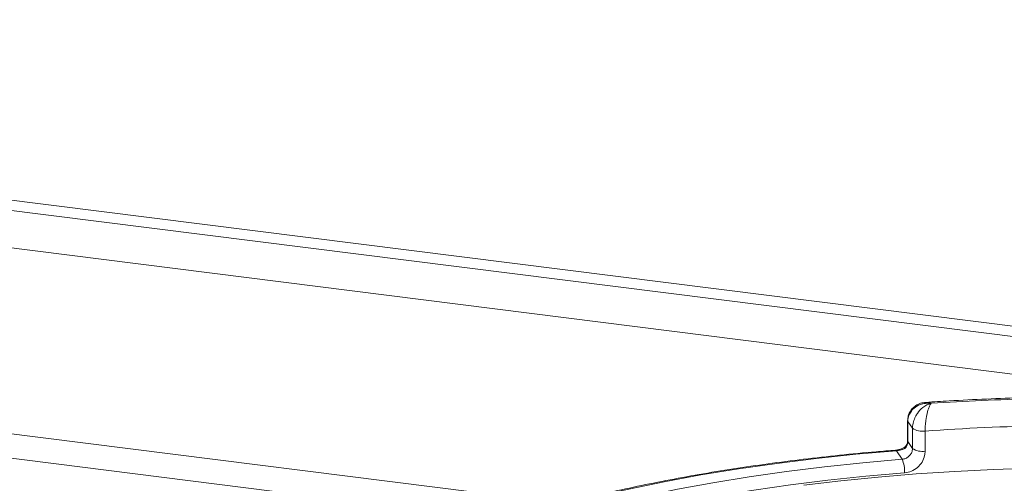
# Paper-space layout 'Blatt2' of a CAD drawing. Units: millimetres. Extents: x 5 to 415, y 5 to 292.
# Drawn here: x 347 to 355, y 108 to 112 of the extents above; entities that cross this region are included whole.
import ezdxf

# ---------------------------------------------------------------- set-up
doc = ezdxf.new("R2010")
doc.units = ezdxf.units.MM

psp = doc.layouts.new('Blatt2')

# ---------------------------------------------------------------- linework, layer by layer
at = {"color": 7, "linetype": 'Continuous', "lineweight": 15}
for p, q in [((269.47943, 120.46065), (401.0327, 103.88649)), ((269.47786, 120.372), (401.0966, 103.78959)), ((354.11683, 108.8803), (354.11683, 108.70888)), ((354.15878, 108.81453), (354.11903, 108.87367)), ((354.11903, 108.87367), (354.11903, 108.70225)), ((354.15878, 108.64311), (354.15878, 108.81453)), ((354.26621, 108.7915), (354.26621, 108.62008)), ((354.11903, 108.70225), (354.15878, 108.64311)), ((354.07007, 108.55077), (354.02114, 108.62358))]:
    psp.add_line(p, q, dxfattribs=at)
at = {"color": 8, "linetype": 'Continuous', "lineweight": 15}
for p, q in [((400.75633, 103.51419), (269.48793, 120.05245)), ((351.19241, 108.17302), (337.35333, 109.91658)), ((350.69376, 108.02916), (337.51696, 109.68928))]:
    psp.add_line(p, q, dxfattribs=at)
at = {"color": 8, "linetype": 'Continuous', "lineweight": 15, "flags": 128}
for points in [[(354.11683, 108.88025), (354.11685, 108.87962), (354.11903, 108.87367)], [(354.11683, 108.70888), (354.11685, 108.7082), (354.11903, 108.70225)], [(354.02114, 108.62358), (353.67657, 108.59331), (353.3369, 108.55742), (353.00295, 108.51598), (352.67554, 108.46911), (352.35546, 108.41691), (352.04349, 108.35952), (351.74039, 108.29707), (351.4469, 108.22971), (351.16373, 108.15761), (350.89158, 108.08094), (350.63109, 107.99989), (350.38291, 107.91466), (350.14765, 107.82545), (349.92586, 107.73248), (349.7181, 107.63599), (349.71539, 107.63465)]]:
    psp.add_lwpolyline(points, dxfattribs=at)
at = {"color": 7, "linetype": 'Continuous', "lineweight": 15, "flags": 128}
for points in [[(349.71732, 107.49809), (349.90448, 107.59468), (350.10569, 107.68807), (350.32046, 107.77804), (350.54826, 107.86438), (350.78855, 107.94687), (351.04073, 108.02532), (351.30421, 108.09953), (351.57833, 108.16932), (351.86243, 108.23453), (352.15583, 108.295), (352.4578, 108.35057), (352.76762, 108.40111), (353.08453, 108.44651), (353.40777, 108.48665), (353.73655, 108.52143), (354.07007, 108.55077)], [(355.18085, 108.47456), (354.84854, 108.46369), (354.5182, 108.44749), (354.1906, 108.42598), (353.86649, 108.39922), (353.54664, 108.36728), (353.23179, 108.33022)], [(354.0911, 108.43558), (353.76191, 108.40662), (353.4374, 108.37229), (353.11836, 108.33267), (352.80556, 108.28787), (352.49976, 108.23798), (352.20171, 108.18313), (351.91213, 108.12345), (351.63171, 108.05909), (351.36115, 107.9902), (351.1011, 107.91695), (350.85219, 107.83952), (350.61502, 107.7581), (350.39018, 107.67289), (350.1782, 107.58408), (349.9796, 107.4919), (349.79487, 107.39657)]]:
    psp.add_lwpolyline(points, dxfattribs=at)
at = {"color": 7, "linetype": 'Continuous', "lineweight": 15}
for centre, radius, start, end in [((355.67498, 88.31844), 20.75426, 91.360126, 93.752427), ((354.24055, 108.9339), 0.14469, 235.587964, 280.215033), ((355.67563, 88.62769), 20.21301, 91.11417, 93.998382), ((354.24055, 108.76248), 0.14469, 235.587964, 280.215033), ((353.83382, 108.44814), 0.25758, 357.206167, 23.482372)]:
    psp.add_arc(centre, radius, start, end, dxfattribs=at)
at = {"color": 8, "linetype": 'Continuous', "lineweight": 15}
psp.add_arc((354.01317, 108.61965), 0.00888, 26.247663, 84.828987, dxfattribs=at)
at = {"color": 7, "linetype": 'Continuous', "lineweight": 15}
for points, knots in [([(355.20881, 109.07775), (355.17525, 109.07701), (355.03469, 109.07391), (354.78796, 109.06492), (354.50986, 109.05151), (354.33954, 109.04019), (354.27442, 109.03587)], [0, 0, 0, 0, 0.1069649, 0.4479283, 0.7889355, 1, 1, 1, 1]), ([(354.27405, 109.03464), (354.26559, 109.03438), (354.24184, 109.03365), (354.2052, 109.02046), (354.16745, 108.99644), (354.13878, 108.96296), (354.12004, 108.92329), (354.11832, 108.89443), (354.11748, 108.88036)], [0, 0, 0, 0, 0.1069179, 0.3001044, 0.4811419, 0.6576961, 0.8332209, 1, 1, 1, 1]), ([(354.3167, 109.0282), (354.31652, 109.02822), (354.31614, 109.02825), (354.31545, 109.02831), (354.31436, 109.02839), (354.31235, 109.02854), (354.30863, 109.02877), (354.30169, 109.02906), (354.28857, 109.0291), (354.262, 109.02718), (354.21862, 109.01698), (354.17712, 108.99318), (354.14551, 108.95982), (354.12573, 108.92458), (354.11925, 108.8929), (354.11905, 108.87547), (354.11903, 108.87367)], [0, 0, 0, 0, 0.00192228, 0.00382572, 0.00708959, 0.01313952, 0.02436098, 0.0452186, 0.08426516, 0.15926201, 0.32046752, 0.54844296, 0.6609375, 0.81648454, 0.98107322, 1, 1, 1, 1]), ([(354.15878, 108.81453), (354.1588, 108.81658), (354.15899, 108.83459), (354.16451, 108.86905), (354.18077, 108.91032), (354.2064, 108.953), (354.23925, 108.98838), (354.27357, 109.01109), (354.29422, 109.02068), (354.30461, 109.02454), (354.31015, 109.02633), (354.31315, 109.02722), (354.31477, 109.02768), (354.31565, 109.02792), (354.31607, 109.02803), (354.31638, 109.02812), (354.31655, 109.02816), (354.3167, 109.0282)], [0, 0, 0, 0, 0.0216049, 0.1897302, 0.348731, 0.4581022, 0.6880873, 0.8423983, 0.9158587, 0.954508, 0.9753196, 0.9865975, 0.99272, 0.9960453, 0.9978491, 0.9980683, 1, 1, 1, 1]), ([(354.3167, 109.0282), (354.31666, 109.02814), (354.3166, 109.02807), (354.3165, 109.02794), (354.31636, 109.02777), (354.31608, 109.0274), (354.31555, 109.0267), (354.31457, 109.02538), (354.31277, 109.02279), (354.30939, 109.01743), (354.30268, 109.00484), (354.29162, 108.9771), (354.28117, 108.93689), (354.27309, 108.89048), (354.268, 108.84684), (354.26628, 108.81159), (354.26622, 108.79355), (354.26621, 108.7915)], [0, 0, 0, 0, 0.00193287, 0.00215216, 0.00393465, 0.00724368, 0.0133372, 0.02456551, 0.04529812, 0.08384253, 0.15724462, 0.31193032, 0.5418162, 0.65115882, 0.81017413, 0.97838242, 1, 1, 1, 1]), ([(354.10124, 108.66067), (354.09986, 108.65949), (354.09248, 108.65316), (354.07179, 108.64261), (354.04382, 108.633), (354.02369, 108.62897), (354.01495, 108.62865), (354.01407, 108.62862)], [0, 0, 0, 0, 0.0796679, 0.4264828, 0.717005, 0.9714362, 1, 1, 1, 1]), ([(354.09763, 108.64508), (354.0975, 108.64501), (354.0905, 108.64146), (354.07573, 108.63507), (354.0513, 108.628), (354.03251, 108.62467), (354.0237, 108.62382), (354.02114, 108.62358)], [0, 0, 0, 0, 0.0069748, 0.3829264, 0.7031582, 0.9137683, 1, 1, 1, 1]), ([(354.07007, 108.55077), (354.07999, 108.55253), (354.09984, 108.55605), (354.12643, 108.5728), (354.14656, 108.59594), (354.15725, 108.62075), (354.15835, 108.63675), (354.15878, 108.64311)], [0, 0, 0, 0, 0.2146526, 0.4292815, 0.6439278, 0.8586144, 1, 1, 1, 1]), ([(354.10035, 108.6573), (354.09932, 108.65632), (354.09671, 108.65387), (354.09713, 108.64854), (354.09762, 108.64516), (354.09763, 108.64508)], [0, 0, 0, 0, 0.390334, 0.9854036, 1, 1, 1, 1]), ([(354.11903, 108.70225), (354.11805, 108.69256), (354.11609, 108.67317), (354.10527, 108.65441), (354.09826, 108.64584), (354.09763, 108.64508)], [0, 0, 0, 0, 0.4765496, 0.9531093, 1, 1, 1, 1]), ([(354.11665, 108.7088), (354.11669, 108.70771), (354.11709, 108.69798), (354.11333, 108.67992), (354.10301, 108.66468), (354.0987, 108.65833)], [0, 0, 0, 0, 0.0686152, 0.6118106, 1, 1, 1, 1]), ([(354.01397, 108.62849), (353.95885, 108.62399), (353.799, 108.61095), (353.53709, 108.5858), (353.23013, 108.55157), (352.928, 108.51273), (352.63125, 108.46945), (352.34047, 108.42177), (352.05621, 108.3698), (351.77904, 108.31363), (351.50948, 108.25334), (351.24804, 108.18906), (350.99525, 108.12089), (350.75156, 108.04896), (350.51747, 107.97336), (350.29333, 107.89426), (350.07996, 107.81167), (349.88616, 107.73027), (349.76927, 107.67495), (349.71539, 107.64945)], [0, 0, 0, 0, 0.032057, 0.0929777, 0.153908, 0.2148472, 0.2757968, 0.3367586, 0.3977347, 0.4587273, 0.5197388, 0.5807721, 0.6418304, 0.7029172, 0.7640365, 0.8251927, 0.8863906, 0.9476353, 1, 1, 1, 1]), ([(354.26621, 108.62008), (354.26536, 108.60737), (354.26321, 108.5754), (354.24221, 108.52577), (354.20258, 108.47941), (354.15008, 108.4459), (354.11074, 108.43902), (354.0911, 108.43558)], [0, 0, 0, 0, 0.1422913, 0.3579786, 0.5727926, 0.7866876, 1, 1, 1, 1])]:
    psp.add_open_spline(points, degree=3, knots=knots, dxfattribs=at)
at = {"color": 8, "linetype": 'Continuous', "lineweight": 15}
psp.add_open_spline([(354.27448, 109.03488), (354.27858, 109.03549), (354.28712, 109.03674), (354.29861, 109.03422), (354.30704, 109.03184), (354.3115, 109.03027), (354.3139, 109.02935), (354.31519, 109.02883), (354.3159, 109.02854), (354.31634, 109.02835), (354.31658, 109.02825), (354.3167, 109.0282)], degree=3, knots=[0, 0, 0, 0, 0.3026782, 0.6305313, 0.8015814, 0.8930587, 0.9423058, 0.9688664, 0.9831984, 0.9916101, 1, 1, 1, 1], dxfattribs=at)

doc.saveas('drawing.dxf')
